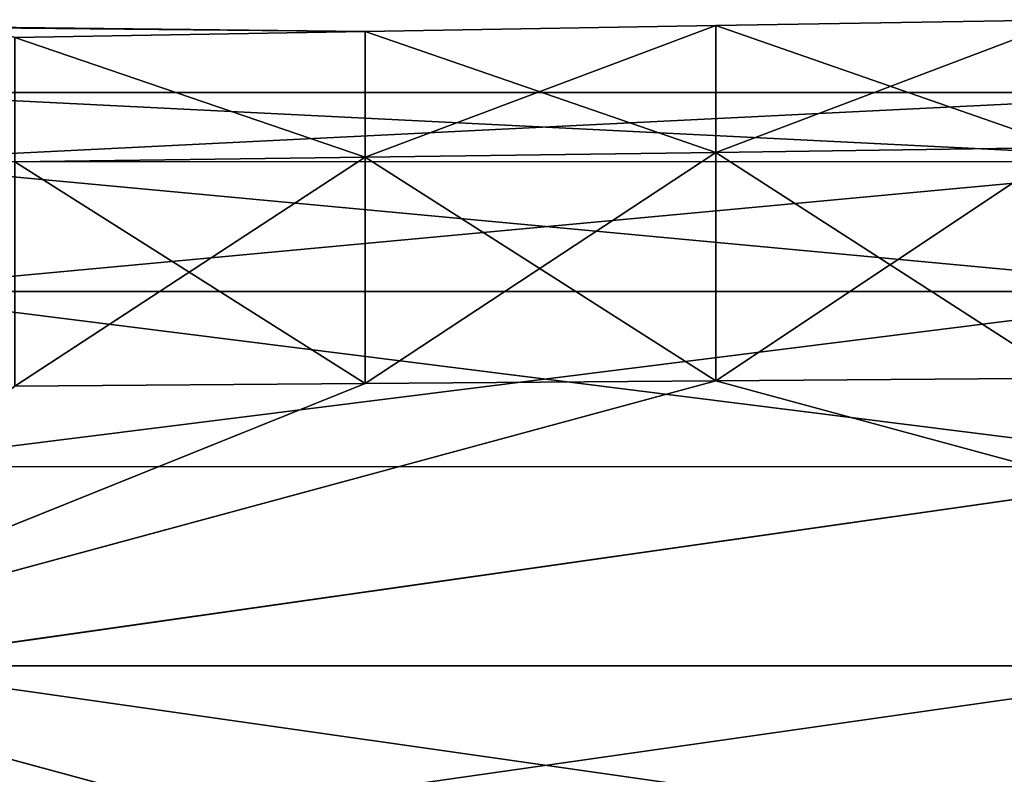
# Model space of a CAD drawing. Extents: x -25 to 344, y -738 to 123.
# Drawn here: x 29 to 56, y -41 to -20 of the extents above; entities that cross this region are included whole.
import ezdxf

# ---------------------------------------------------------------- set-up
doc = ezdxf.new("R2010")
doc.units = 0
doc.header["$MEASUREMENT"] = 0

msp = doc.modelspace()

# ---------------------------------------------------------------- linework, layer by layer
for points in [[(57.870659, -20.135839, -4.075196), (48.17947, -23.806973, -11.321071), (48.17992, -20.299854, -4.038022)], [(57.870659, -20.135839, -4.075196), (57.870205, -23.67556, -11.426052), (48.17947, -23.806973, -11.321071)], [(57.871338, -20.136213, 4.083858), (57.870659, -20.135839, -4.075196), (48.17992, -20.299854, -4.038022)], [(57.871338, -20.136213, 4.083858), (48.17992, -20.299854, -4.038022), (48.180592, -20.300224, 4.045823)], [(57.872112, -23.676607, 11.435303), (57.871338, -20.136213, 4.083858), (48.180592, -20.300224, 4.045823)], [(38.489079, -20.463968, -4.000847), (28.015253, -20.358557, -2.40673), (28.029245, -20.343069, 2.293076)], [(38.489079, -20.463968, -4.000847), (28.798338, -20.628084, -3.963573), (28.015253, -20.358557, -2.40673)], [(38.48975, -20.464336, 4.007787), (38.489079, -20.463968, -4.000847), (28.029245, -20.343069, 2.293076)], [(38.48975, -20.464336, 4.007787), (28.029245, -20.343069, 2.293076), (28.798998, -20.628447, 3.969652)], [(48.17992, -20.299854, -4.038022), (48.17947, -23.806973, -11.321071), (38.489079, -20.463968, -4.000847)], [(48.180592, -20.300224, 4.045823), (48.17992, -20.299854, -4.038022), (38.489079, -20.463968, -4.000847)], [(48.180592, -20.300224, 4.045823), (38.489079, -20.463968, -4.000847), (38.48975, -20.464336, 4.007787)], [(48.180592, -20.300224, 4.045823), (38.48975, -20.464336, 4.007787), (38.490509, -23.939514, 11.22351)], [(48.181362, -23.80801, 11.329455), (48.180592, -20.300224, 4.045823), (38.490509, -23.939514, 11.22351)], [(57.872112, -23.676607, 11.435303), (48.180592, -20.300224, 4.045823), (48.181362, -23.80801, 11.329455)], [(38.48864, -23.938486, -11.215989), (28.797897, -24.069901, -11.11101), (28.798338, -20.628084, -3.963573)], [(38.489079, -20.463968, -4.000847), (38.48864, -23.938486, -11.215989), (28.798338, -20.628084, -3.963573)], [(38.490509, -23.939514, 11.22351), (38.48975, -20.464336, 4.007787), (28.798998, -20.628447, 3.969652)], [(38.490509, -23.939514, 11.22351), (28.798998, -20.628447, 3.969652), (28.799751, -24.070919, 11.117662)], [(48.17947, -23.806973, -11.321071), (38.48864, -23.938486, -11.215989), (38.489079, -20.463968, -4.000847)], [(62.758541, -24.064972, -8.046159), (24.203911, -22.149351, -2.793106), (24.20356, -24.061758, -8.047926)], [(62.758892, -22.152565, -2.791338), (24.203911, -22.149351, -2.793106), (62.758541, -24.064972, -8.046159)], [(62.759357, -22.152822, 2.800784), (24.204376, -22.149607, 2.799017), (24.203911, -22.149351, -2.793106)], [(62.759357, -22.152822, 2.800784), (24.203911, -22.149351, -2.793106), (62.758892, -22.152565, -2.791338)], [(62.759357, -22.152822, 2.800784), (24.204903, -24.062494, 8.054155), (24.204376, -22.149607, 2.799017)], [(62.759884, -24.06571, 8.055923), (24.204903, -24.062494, 8.054155), (62.759357, -22.152822, 2.800784)], [(57.870205, -23.67556, -11.426052), (48.17934, -30.126961, -16.360695), (48.17947, -23.806973, -11.321071)], [(57.870205, -23.67556, -11.426052), (57.870075, -30.054451, -16.512674), (48.17934, -30.126961, -16.360695)], [(57.872829, -30.055965, 16.522993), (57.872112, -23.676607, 11.435303), (48.181362, -23.80801, 11.329455)], [(38.48864, -23.938486, -11.215989), (38.48851, -30.199568, -16.208712), (28.797897, -24.069901, -11.11101)], [(38.490509, -23.939514, 11.22351), (28.799751, -24.070919, 11.117662), (28.800447, -30.273649, 16.064518)], [(38.491211, -30.201054, 16.217276), (38.490509, -23.939514, 11.22351), (28.800447, -30.273649, 16.064518)], [(48.17947, -23.806973, -11.321071), (48.17934, -30.126961, -16.360695), (38.48851, -30.199568, -16.208712)], [(48.17947, -23.806973, -11.321071), (38.48851, -30.199568, -16.208712), (38.48864, -23.938486, -11.215989)], [(48.182072, -30.12846, 16.370136), (48.181362, -23.80801, 11.329455), (38.490509, -23.939514, 11.22351)], [(48.182072, -30.12846, 16.370136), (38.490509, -23.939514, 11.22351), (38.491211, -30.201054, 16.217276)], [(57.872829, -30.055965, 16.522993), (48.181362, -23.80801, 11.329455), (48.182072, -30.12846, 16.370136)], [(62.758347, -27.65934, -12.329711), (24.20356, -24.061758, -8.047926), (24.203367, -27.656126, -12.331478)], [(62.758541, -24.064972, -8.046159), (24.20356, -24.061758, -8.047926), (62.758347, -27.65934, -12.329711)], [(62.759884, -24.06571, 8.055923), (24.205423, -27.657255, 12.338308), (24.204903, -24.062494, 8.054155)], [(62.760406, -27.660471, 12.340075), (24.205423, -27.657255, 12.338308), (62.759884, -24.06571, 8.055923)], [(38.48851, -30.199568, -16.208712), (28.79777, -30.272177, -16.056831), (28.797897, -24.069901, -11.11101)], [(62.758347, -27.65934, -12.329711), (24.203367, -27.656126, -12.331478), (24.203358, -32.499023, -15.127236)], [(62.758347, -27.65934, -12.329711), (24.203358, -32.499023, -15.127236), (62.758335, -32.502239, -15.125469)], [(62.76086, -32.503624, 15.136641), (24.205879, -32.500412, 15.134873), (24.205423, -27.657255, 12.338308)], [(62.76086, -32.503624, 15.136641), (24.205423, -27.657255, 12.338308), (62.760406, -27.660471, 12.340075)], [(48.17934, -30.126961, -16.360695), (77.251862, -38.010494, -18.665005), (19.107237, -38.005692, -17.652838)], [(48.17934, -30.126961, -16.360695), (19.107237, -38.005692, -17.652838), (38.48851, -30.199568, -16.208712)], [(38.48851, -30.199568, -16.208712), (19.107237, -38.005692, -17.652838), (28.79777, -30.272177, -16.056831)], [(48.182072, -30.12846, 16.370136), (19.118883, -38.007313, 17.659525), (77.254974, -38.012207, 18.678421)], [(48.182072, -30.12846, 16.370136), (38.491211, -30.201054, 16.217276), (19.118883, -38.007313, 17.659525)], [(38.491211, -30.201054, 16.217276), (28.800447, -30.273649, 16.064518), (19.118883, -38.007313, 17.659525)], [(57.870075, -30.054451, -16.512674), (77.251862, -38.010494, -18.665005), (48.17934, -30.126961, -16.360695)], [(57.872829, -30.055965, 16.522993), (48.182072, -30.12846, 16.370136), (77.254974, -38.012207, 18.678421)], [(62.758335, -32.502239, -15.125469), (24.203358, -32.499023, -15.127236), (24.203527, -38.006191, -16.097803)], [(62.758335, -32.502239, -15.125469), (24.203527, -38.006191, -16.097803), (62.758511, -38.009403, -16.096037)], [(62.76086, -32.503624, 15.136641), (24.206213, -38.007664, 16.106359), (24.205879, -32.500412, 15.134873)], [(62.761196, -38.01088, 16.108126), (24.206213, -38.007664, 16.106359), (62.76086, -32.503624, 15.136641)], [(38.489223, -45.815186, -16.207409), (28.798479, -45.740971, -16.055542), (19.107237, -38.005692, -17.652838)], [(48.180061, -45.889393, -16.359381), (19.107237, -38.005692, -17.652838), (77.251862, -38.010494, -18.665005)], [(48.180061, -45.889393, -16.359381), (38.489223, -45.815186, -16.207409), (19.107237, -38.005692, -17.652838)], [(38.491924, -45.816673, 16.218578), (19.118883, -38.007313, 17.659525), (28.801157, -45.742443, 16.065807)], [(48.182793, -45.890896, 16.37145), (77.254974, -38.012207, 18.678421), (19.118883, -38.007313, 17.659525)], [(48.182793, -45.890896, 16.37145), (19.118883, -38.007313, 17.659525), (38.491924, -45.816673, 16.218578)], [(62.758511, -38.009403, -16.096037), (24.203527, -38.006191, -16.097803), (24.203863, -43.513447, -15.126318)], [(62.758511, -38.009403, -16.096037), (24.203863, -43.513447, -15.126318), (62.758842, -43.516663, -15.124551)], [(62.761368, -43.518047, 15.137559), (24.206385, -43.514835, 15.135792), (24.206213, -38.007664, 16.106359)], [(62.761368, -43.518047, 15.137559), (24.206213, -38.007664, 16.106359), (62.761196, -38.01088, 16.108126)], [(57.870804, -45.963505, -16.511349), (48.180061, -45.889393, -16.359381), (77.251862, -38.010494, -18.665005)], [(57.873558, -45.965019, 16.524319), (77.254974, -38.012207, 18.678421), (48.182793, -45.890896, 16.37145)]]:
    msp.add_3dface(points)

doc.saveas('drawing.dxf')
